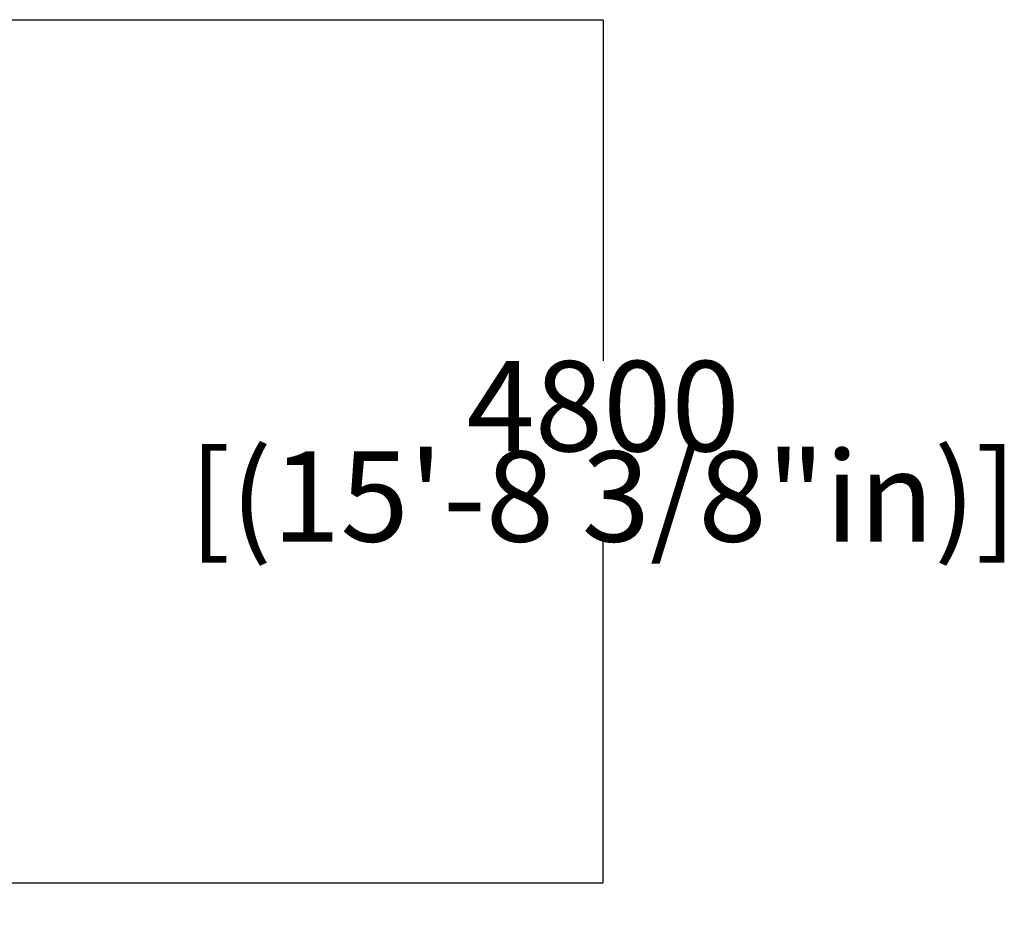
# Model space of a CAD drawing. Units: millimetres. Extents: x -10476 to 10282, y -7943 to 5473.
# Drawn here: x 4828 to 10282, y -2388 to 2616 of the extents above; entities that cross this region are included whole.
import ezdxf

# ---------------------------------------------------------------- set-up
doc = ezdxf.new("R2010")
doc.units = ezdxf.units.MM
doc.layers.add('DIM', color=150, linetype='Continuous', lineweight=50)
doc.dimstyles.new('PG_Play', dxfattribs={"dimtxt": 500, "dimasz": 1.8, "dimexe": 0.18, "dimexo": 0.0625, "dimgap": 0.09, "dimtad": 0, "dimtih": 1, "dimtoh": 1, "dimdec": 0, "dimrnd": 100, "dimzin": 0, "dimdsep": 46, "dimtxsty": 'Standard', "dimcen": 0.09, "dimclrd": 5, "dimadec": 0, "dimazin": 0, "dimtfac": 1, "dimtdec": 0, "dimtofl": 0, "dimtmove": 1, "dimatfit": 3, "dimfxl": 1, "dimtolj": 1, "dimtzin": 0, "dimarcsym": 0})

# ---------------------------------------------------------------- blocks, each defined once
blk = doc.blocks.new('*D9')
at = {"layer": 'Defpoints', "color": 0, "transparency": 16777216}
for p in [(2695.5, 132.6), (-2121.6, -1061.9), (2695.5, -4946.7)]:
    blk.add_point(p, dxfattribs=at)
at = {"layer": 'DIM', "color": 0, "lineweight": -2, "transparency": 16777216}
for p, q in [((2695.5, 132.5), (2695.5, -4946.9)), ((-2121.6, -1062), (-2121.6, -4946.9))]:
    blk.add_line(p, q, dxfattribs=at)
at = {"layer": 'DIM', "color": 5, "lineweight": -2, "transparency": 16777216}
for p, q in [((-2119.8, -4946.7), (2693.7, -4946.7)), ((287, -4946.7), (287, -6947.3)), ((287, -6947.3), (287.2, -6947.3))]:
    blk.add_line(p, q, dxfattribs=at)
at = {"layer": 'DIM', "color": 5, "transparency": 16777216}
for points in [[(-2119.8, -4946.4), (-2119.8, -4947), (-2121.6, -4946.7)], [(2693.7, -4946.4), (2693.7, -4947), (2695.5, -4946.7)]]:
    blk.add_solid(points, dxfattribs=at)
at = {"layer": 'DIM', "color": 0, "transparency": 16777216, "char_height": 500, "attachment_point": 5}
for s, insert in [('\\A1;4800', (1120.6, -6697.2)), ('\\A1;[(15\'-9 13/16"in)]', (3745.6, -7197.4))]:
    blk.add_mtext(s, dxfattribs=dict(at, insert=insert))
blk = doc.blocks.new('*D10')
at = {"layer": 'Defpoints', "color": 0, "transparency": 16777216}
for p in [(-887.6, 2615.6), (8059.6, 2615.6), (-930.6, -2164.9)]:
    blk.add_point(p, dxfattribs=at)
at = {"layer": 'DIM', "color": 0, "lineweight": -2, "transparency": 16777216}
for p, q in [((-887.5, 2615.6), (8059.8, 2615.6)), ((-930.5, -2164.9), (8059.8, -2164.9))]:
    blk.add_line(p, q, dxfattribs=at)
at = {"layer": 'DIM', "color": 5, "lineweight": -2, "transparency": 16777216}
for p, q in [((8059.6, 2613.8), (8059.6, 725.5)), ((8059.6, -2163.1), (8059.6, -274.9))]:
    blk.add_line(p, q, dxfattribs=at)
at = {"layer": 'DIM', "color": 5, "transparency": 16777216}
for points in [[(8059.3, 2613.8), (8059.9, 2613.8), (8059.6, 2615.6)], [(8059.3, -2163.1), (8059.9, -2163.1), (8059.6, -2164.9)]]:
    blk.add_solid(points, dxfattribs=at)
at = {"layer": 'DIM', "color": 0, "transparency": 16777216, "char_height": 500, "attachment_point": 5}
for s, insert in [('\\A1;4800', (8059.6, 475.4)), ('\\A1;[(15\'-8 3/8"in)]', (8059.6, -24.8))]:
    blk.add_mtext(s, dxfattribs=dict(at, insert=insert))

msp = doc.modelspace()

# ---------------------------------------------------------------- dimensions: what is measured, and where the dimension line sits
at = {"layer": 'DIM'}
dim = msp.add_linear_dim(base=(8059.6198663, 2615.5554668), p1=(-930.5718594, -2164.9445332), p2=(-887.5718594, 2615.5554668), angle=90, dimstyle='PG_Play', override={"dimpost": '\\X'}, dxfattribs=at)
dim.commit()
dim.dimension.update_dxf_attribs({"geometry": '*D10', "text_midpoint": (8059.6198663, 225.3054668)})
dim = msp.add_linear_dim(base=(2695.5, -4946.7), p1=(-2121.6, -1061.9), p2=(2695.5, 132.6), dimstyle='PG_Play', override={"dimpost": '\\X'}, dxfattribs=at)
dim.commit()
dim.dimension.update_dxf_attribs({"geometry": '*D9', "text_midpoint": (287.3, -6947.3)})

doc.saveas('drawing.dxf')
